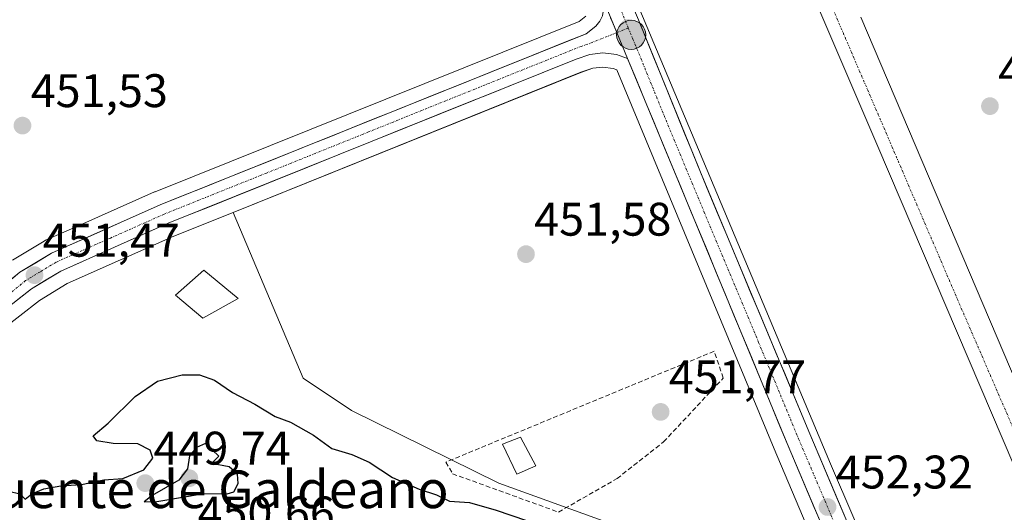
# Model space of a CAD drawing. Units: metres. Extents: x 573336 to 576774, y 4728821 to 4731171.
# Drawn here: x 575653 to 575862, y 4729618 to 4729723 of the extents above; entities that cross this region are included whole.
import ezdxf
from ezdxf.enums import TextEntityAlignment as Align

# ---------------------------------------------------------------- set-up
doc = ezdxf.new("R2010")
doc.units = ezdxf.units.M
doc.header["$MEASUREMENT"] = 0
doc.linetypes.add('TRAZO_Y_PUNTO', pattern=[1, 0.5, -0.25, 0, -0.25])
doc.linetypes.add('TRAZOSX2', pattern=[1.5, 1, -0.5])
for name, color, linetype, lineweight in [('Carretera de calzada única', 19, 'Continuous', 13), ('Carretera de calzada única Cxs', 19, 'Continuous', 13), ('Carretera de calzada única eje', 19, 'TRAZO_Y_PUNTO', 0), ('Carátula', 7, 'Continuous', 5), ('Cultivos herbáceos CxS', 92, 'Continuous', 0), ('Curva de nivel maestra', 36, 'Continuous', 30), ('Edificación', 1, 'Continuous', 13), ('Edificación Cxs', 1, 'Continuous', 13), ('Elemento construido', 1, 'Continuous', 0), ('Matorral CxS', 135, 'Continuous', 0), ('Núcleo urbano CxS', 19, 'Continuous', 0), ('Punto de cota en terreno', 7, 'Continuous', 0), ('Punto kilométrico de carretera', 7, 'Continuous', 0), ('Rótulo de punto de cota en terreno', 19, 'Continuous', 0), ('Seto lineal', 92, 'TRAZOSX2', 0), ('Texto cartográfico', 19, 'Continuous', 0), ('Vía urbana eje', 5, 'TRAZO_Y_PUNTO', 0)]:
    doc.layers.add(name, color=color, linetype=linetype, lineweight=lineweight)
doc.styles.add('Arial', font='txt', dxfattribs={"height": 0.2})

# ---------------------------------------------------------------- blocks, each defined once
blk = doc.blocks.new('*U152')
at = {"layer": 'Cultivos herbáceos CxS', "color": 92, "linetype": 'Continuous', "lineweight": 0}
blk.add_polyline3d([(575773.2919, 4729723.3099, 452.8368), (575771.8607, 4729722.1967, 452.8137), (575681.7113, 4729685.9637, 451.7232), (575681.6111, 4729685.9213, 451.722), (575665.7127, 4729678.8507, 451.6557), (575658.4511, 4729675.6213, 451.5939), (575658.1433, 4729675.4623, 451.5925), (575651.4265, 4729671.3965, 451.5832)], dxfattribs=at)
blk.add_polyline3d([(575829.3761, 4729567.3176, 452.0725), (575806.8681, 4729596.5989, 451.7675), (575780.2967, 4729614.7476, 451.516), (575754.7757, 4729623.9507, 451.0636), (575723.4642, 4729639.4293, 450.9214), (575713.2184, 4729646.2833, 450.9989), (575698.3229, 4729681.5723, 451.6335), (575772.2503, 4729711.3649, 452.4941), (575774.7803, 4729712.2169, 452.529), (575776.9255, 4729712.4679, 452.5563), (575779.1069, 4729712.1915, 452.6416), (575779.9107, 4729711.9213, 452.6809), (575813.3329, 4729631.2415, 452.286), (575837.0949, 4729575.0925, 452.1749), (575836.1857, 4729573.0793, 452.1641), (575829.3761, 4729567.3176, 452.0725)], close=True, dxfattribs=at)
blk = doc.blocks.new('*U157')
at = {"layer": 'Núcleo urbano CxS', "color": 19, "linetype": 'Continuous', "lineweight": 0}
for points in [[(575837.0949, 4729575.0925, 452.1749), (575813.3329, 4729631.2415, 452.286), (575779.9107, 4729711.9213, 452.6809), (575779.1069, 4729712.1915, 452.6416), (575776.9255, 4729712.4679, 452.5563), (575774.7803, 4729712.2169, 452.529), (575772.2503, 4729711.3649, 452.4941), (575698.3229, 4729681.5723, 451.6335), (575685.6811, 4729676.4775, 451.5469), (575663.0502, 4729666.4051, 451.0076), (575657.1109, 4729662.8226, 451.1742), (575648.7374, 4729656.3171, 451.1957)], [(575651.4265, 4729671.3965, 451.5832), (575658.1433, 4729675.4623, 451.5925), (575658.4511, 4729675.6213, 451.5939), (575665.7127, 4729678.8507, 451.6557), (575681.6111, 4729685.9213, 451.722), (575681.7113, 4729685.9637, 451.7232), (575771.8607, 4729722.1967, 452.8137), (575773.2919, 4729723.3099, 452.8368)], [(575785.3077, 4729723.3335, 452.6327), (575825.3127, 4729628.0833, 452.2254), (575849.9191, 4729570.7745, 452.0906), (575861.8253, 4729541.0881, 452.18), (575871.1917, 4729524.5781, 452.4265)]]:
    blk.add_polyline3d(points, dxfattribs=at)
blk = doc.blocks.new('5PATER')
at = {"layer": 'Carátula', "linetype": 'Continuous', "lineweight": 5}
h = blk.add_hatch(color=250, dxfattribs=at)
edge = h.paths.add_edge_path()
edge.add_ellipse((0, 0.01), major_axis=(-1.33, -1.34), ratio=0.999422, start_angle=0, end_angle=360)
blk = doc.blocks.new('*U223')
at = {"layer": 'Carretera de calzada única Cxs', "color": 19, "linetype": 'Continuous', "lineweight": 13}
for points in [[(575782.8, 4729726.48, 452.77), (575784.48, 4729722.52, 452.64), (575786.13, 4729718.47, 452.63), (575787.78, 4729714.41, 452.61), (575789.43, 4729710.36, 452.51), (575791.08, 4729706.31, 452.48), (575792.72, 4729702.25, 452.54), (575794.37, 4729698.2, 452.4), (575796.02, 4729694.14, 452.44), (575797.67, 4729690.09, 452.48), (575799.46, 4729685.81, 452.38), (575801.25, 4729681.53, 452.35), (575803.04, 4729677.25, 452.39), (575804.83, 4729672.96, 452.35), (575806.62, 4729668.68, 452.37), (575808.41, 4729664.4, 452.36), (575810.2, 4729660.12, 452.26), (575811.99, 4729655.84, 452.29), (575813.78, 4729651.56, 452.27), (575815.57, 4729647.27, 452.15), (575817.36, 4729642.99, 452.26), (575819.15, 4729638.71, 452.21), (575820.94, 4729634.43, 452.15), (575822.85, 4729629.91, 452.23), (575824.76, 4729625.39, 452.22), (575826.67, 4729620.87, 452.23), (575828.59, 4729616.35, 452.21)], [(575823.8, 4729614.21, 452.24), (575821.87, 4729618.76, 452.28), (575819.95, 4729623.31, 452.27), (575818.02, 4729627.85, 452.22), (575816.1, 4729632.4, 452.25), (575814.21, 4729636.95, 452.24), (575812.33, 4729641.5, 452.24), (575810.44, 4729646.06, 452.32), (575808.56, 4729650.61, 452.35), (575806.67, 4729655.16, 452.38), (575804.79, 4729659.71, 452.41), (575802.9, 4729664.26, 452.41), (575801.02, 4729668.81, 452.48), (575799.13, 4729673.37, 452.48), (575797.24, 4729677.92, 452.52), (575795.36, 4729682.47, 452.55), (575793.47, 4729687.02, 452.57), (575791.59, 4729691.57, 452.63), (575789.7, 4729696.12, 452.63), (575787.82, 4729700.68, 452.69), (575785.93, 4729705.23, 452.73), (575784.05, 4729709.78, 452.72), (575782.16, 4729714.33, 452.77), (575781.02, 4729717.07, 452.82), (575780.52, 4729718.26, 452.84), (575779.88, 4729719.81, 452.84), (575778.89, 4729722.2, 452.83), (575778.57, 4729722.97, 452.84)]]:
    blk.add_polyline3d(points, dxfattribs=at)
blk = doc.blocks.new('5HITCA')
at = {"layer": 'Carátula', "linetype": 'Continuous', "lineweight": 5}
h = blk.add_hatch(color=1, dxfattribs=at)
edge = h.paths.add_edge_path()
edge.add_arc((0, 0), 3.1, 0.0011, 360.0011)
at = {"layer": 'Carátula', "color": 250, "linetype": 'Continuous', "lineweight": 5}
blk.add_circle((0, 0, 0), 3.1, dxfattribs=at)

msp = doc.modelspace()

# ---------------------------------------------------------------- linework, layer by layer
at = {"layer": 'Carretera de calzada única', "color": 19, "linetype": 'Continuous', "lineweight": 13}
for points in [[(575907.47, 4729533.84), (575905.9, 4729530.75), (575906.11, 4729527.68), (575905.9, 4729523.45), (575904.52, 4729520.06), (575902.51, 4729516.15), (575895, 4729510.54), (575892.7, 4729510.31), (575882.75, 4729511.31), (575877.92, 4729514.77), (575874.05, 4729517.94), (575871.37, 4729520.88), (575867.67, 4729526.02), (575864.19, 4729532.31), (575860.08, 4729542.18), (575857.26, 4729548.56), (575820.94, 4729634.43), (575797.67, 4729690.09), (575784.48, 4729722.52), (575772.69, 4729750.24), (575756.58, 4729787.79), (575726.67, 4729858.84)], [(575634.99, 4729650.83), (575644.33, 4729661.73), (575652.98, 4729668.83), (575659.67, 4729672.88), (575682.83, 4729683.18), (575773.37, 4729719.57), (575775.44, 4729721.18), (575776.25, 4729722.24), (575776.87, 4729723.4), (575777.25, 4729726.13)], [(575782.16, 4729714.33), (575779.78, 4729715.13), (575776.94, 4729715.49), (575774.12, 4729715.16), (575771.21, 4729714.18), (575684.51, 4729679.24), (575661.66, 4729669.07), (575655.41, 4729665.3), (575646.76, 4729658.58), (575641.55, 4729653.47), (575636.85, 4729647.89), (575632.67, 4729641.9), (575626.35, 4729631.59)], [(575782.16, 4729714.33), (575816.1, 4729632.4), (575852.66, 4729546.01), (575854.89, 4729539.51), (575858, 4729532.68), (575860.03, 4729527.07), (575861.64, 4729522.01), (575861.92, 4729520.85), (575862.96, 4729516.15), (575863.1, 4729510.97), (575862.57, 4729505.91), (575862.08, 4729503.46), (575860.89, 4729500.22), (575859.67, 4729493.76), (575859.77, 4729490.75)]]:
    msp.add_lwpolyline(points, dxfattribs=at)
at = {"layer": 'Carretera de calzada única Cxs', "color": 19, "linetype": 'Continuous', "lineweight": 13}
msp.add_lwpolyline([(575777.25, 4729726.13), (575779.88, 4729719.81), (575782.16, 4729714.33)], dxfattribs=at)
msp.add_lwpolyline([(575777.25, 4729726.13), (575779.88, 4729719.81), (575782.16, 4729714.33)], dxfattribs=at)
for points in [[(575650.1, 4729666.46, 451.5), (575652.98, 4729668.83, 451.56), (575656.33, 4729670.86, 451.58), (575659.67, 4729672.88, 451.64), (575663.53, 4729674.6, 451.62), (575667.39, 4729676.31, 451.61), (575671.25, 4729678.03, 451.68), (575675.11, 4729679.75, 451.67), (575678.97, 4729681.46, 451.66), (575682.83, 4729683.18, 451.71), (575687.36, 4729685, 451.73), (575691.88, 4729686.82, 451.74), (575696.41, 4729688.64, 451.84), (575700.94, 4729690.46, 451.85), (575705.47, 4729692.28, 451.85), (575709.99, 4729694.1, 451.92), (575714.52, 4729695.92, 451.97), (575719.05, 4729697.74, 452.04), (575723.57, 4729699.56, 452.05), (575728.1, 4729701.38, 452.06), (575732.63, 4729703.19, 452.2), (575737.15, 4729705.01, 452.17), (575741.68, 4729706.83, 452.21), (575746.21, 4729708.65, 452.33), (575750.74, 4729710.47, 452.3), (575755.26, 4729712.29, 452.34), (575759.79, 4729714.11, 452.5), (575764.32, 4729715.93, 452.54), (575768.84, 4729717.75, 452.61), (575773.37, 4729719.57, 452.74), (575775.44, 4729721.18, 452.8), (575776.25, 4729722.24, 452.81), (575776.87, 4729723.4, 452.82)], [(575778.57, 4729722.97, 452.83), (575778.89, 4729722.2, 452.83), (575779.88, 4729719.81, 452.84), (575780.52, 4729718.26, 452.83), (575781.02, 4729717.07, 452.82), (575782.16, 4729714.33, 452.77), (575782.16, 4729714.33, 452.77), (575779.78, 4729715.13, 452.78), (575776.94, 4729715.49, 452.77), (575774.12, 4729715.16, 452.73), (575771.21, 4729714.18, 452.69), (575766.65, 4729712.34, 452.54), (575762.08, 4729710.5, 452.37), (575757.52, 4729708.66, 452.19), (575752.96, 4729706.82, 452.25), (575748.39, 4729704.99, 452.16), (575743.83, 4729703.15, 452.12), (575739.27, 4729701.31, 452.11), (575734.7, 4729699.47, 452.02), (575730.14, 4729697.63, 451.96), (575725.58, 4729695.79, 451.9), (575721.02, 4729693.95, 451.8), (575716.45, 4729692.11, 451.87), (575711.89, 4729690.27, 451.82), (575707.33, 4729688.43, 451.82), (575702.76, 4729686.6, 451.85), (575698.2, 4729684.76, 451.81), (575693.64, 4729682.92, 451.76), (575689.07, 4729681.08, 451.72), (575684.51, 4729679.24, 451.69), (575680.7, 4729677.55, 451.67), (575676.89, 4729675.85, 451.67), (575673.09, 4729674.16, 451.63), (575669.28, 4729672.46, 451.56), (575665.47, 4729670.77, 451.47), (575661.66, 4729669.07, 451.4), (575658.54, 4729667.19, 451.4), (575655.41, 4729665.3, 451.43), (575652.53, 4729663.06, 451.39)]]:
    msp.add_polyline3d(points, dxfattribs=at)
at = {"layer": 'Carretera de calzada única eje', "color": 19, "linetype": 'TRAZO_Y_PUNTO', "lineweight": 0}
for points in [[(575720.57, 4729866.61), (575720.79, 4729866.09), (575730, 4729844.19), (575737.48, 4729826.43), (575746.69, 4729804.52), (575754.17, 4729786.76), (575760.55, 4729771.85), (575768.6, 4729753.09), (575774.98, 4729738.18), (575780.87, 4729724.33), (575782.33, 4729720.79)], [(575779.88, 4729719.81), (575773.73, 4729717.35), (575772.28, 4729716.88), (575748.76, 4729707.43), (575727.1, 4729698.68), (575705.42, 4729689.94), (575683.67, 4729681.21), (575672.25, 4729676.11), (575660.66, 4729670.97), (575657.32, 4729668.94), (575654.19, 4729667.06), (575649.87, 4729663.51), (575645.55, 4729660.15), (575642.94, 4729657.59), (575638.59, 4729652.54)], [(575782.33, 4729720.79), (575779.88, 4729719.81)], [(575782.33, 4729720.79), (575783.32, 4729718.43), (575789.92, 4729702.21), (575794.16, 4729691.97), (575798.41, 4729681.73), (575810.03, 4729653.9), (575818.53, 4729633.41), (575854.96, 4729547.29), (575856.37, 4729544.09), (575857.48, 4729540.84), (575859.03, 4729537.43), (575861.1, 4729532.5), (575862.1, 4729529.68), (575863.85, 4729526.55), (575867.69, 4729517.3)]]:
    msp.add_lwpolyline(points, dxfattribs=at)
at = {"layer": 'Cultivos herbáceos CxS', "color": 92, "linetype": 'Continuous', "lineweight": 0}
for points in [[(575773.29, 4729723.31, 452.84), (575771.86, 4729722.2, 452.81), (575681.71, 4729685.96, 451.72), (575681.61, 4729685.92, 451.72), (575665.71, 4729678.85, 451.66), (575658.45, 4729675.62, 451.59), (575658.14, 4729675.46, 451.59), (575651.43, 4729671.4, 451.58)], [(575836.19, 4729573.08, 452.16), (575837.09, 4729575.09, 452.17), (575813.33, 4729631.24, 452.29), (575779.91, 4729711.92, 452.68), (575779.11, 4729712.19, 452.64), (575776.93, 4729712.47, 452.56), (575774.78, 4729712.22, 452.53), (575772.25, 4729711.36, 452.49), (575698.32, 4729681.57, 451.63)], [(575698.32, 4729681.57, 451.63), (575713.22, 4729646.28, 451), (575723.46, 4729639.43, 450.92), (575754.78, 4729623.95, 451.06), (575780.3, 4729614.75, 451.52), (575806.87, 4729596.6, 451.77), (575829.38, 4729567.32, 452.07), (575836.19, 4729573.08, 452.16)]]:
    msp.add_polyline3d(points, dxfattribs=at)
at = {"layer": 'Curva de nivel maestra', "color": 36, "linetype": 'Continuous', "lineweight": 30}
for points in [[(575650.56, 4729622.27, 450), (575653.01, 4729621.68, 450), (575654.06, 4729620.54, 450), (575655.51, 4729621.7, 450), (575658.09, 4729622.78, 450), (575661.67, 4729623.36, 450), (575666.05, 4729623.64, 450), (575670.79, 4729624.66, 450), (575674.84, 4729624.93, 450), (575679.29, 4729626.79, 450), (575681.21, 4729629.3, 450), (575680.68, 4729630.98, 450), (575678.04, 4729632.34, 450), (575672.8, 4729632.42, 450), (575669.32, 4729632.96, 450), (575668.58, 4729634.04, 450), (575671.71, 4729636.74, 450), (575677.45, 4729642.37, 450), (575682.24, 4729645.64, 450), (575687.46, 4729646.98, 450), (575691.14, 4729647, 450), (575694.34, 4729645.84, 450), (575698.15, 4729643.27, 450), (575702.95, 4729640.79, 450), (575707.26, 4729638.14, 450), (575710.53, 4729636.9, 450), (575715.41, 4729634.19, 450), (575719.26, 4729631.31, 450), (575723.58, 4729630.03, 450), (575727.23, 4729628.4, 450), (575732.16, 4729625.15, 450), (575737.87, 4729622.68, 450), (575741.54, 4729621.47, 450), (575744.29, 4729620.13, 450), (575748.59, 4729619.86, 450), (575754.23, 4729618.19, 450), (575760.69, 4729616.04, 450)], [(575679.36, 4729619.97, 450), (575682.11, 4729620.07, 450), (575692.18, 4729621.74, 450), (575697.06, 4729621.68, 450), (575698.48, 4729622.14, 450), (575699.37, 4729623.87, 450), (575699.27, 4729625.86, 450), (575697.48, 4729627.42, 450), (575693.68, 4729628.12, 450), (575695.26, 4729629.72, 450), (575692.45, 4729632.41, 450), (575690.5, 4729631.55, 450), (575689.02, 4729629.77, 450), (575688.64, 4729627, 450), (575686.73, 4729624.63, 450), (575681.11, 4729621.36, 450), (575679.36, 4729619.97, 450)]]:
    msp.add_polyline3d(points, dxfattribs=at)
at = {"layer": 'Edificación', "color": 1, "linetype": 'Continuous', "lineweight": 13}
for points in [[(575699.35, 4729663.23, 451.46), (575691.88, 4729659.03, 451.26), (575686.05, 4729663.95, 451.46), (575692.07, 4729669.27, 451.59), (575699.35, 4729663.23, 451.46)], [(575762.69, 4729627.61, 451.42), (575758.66, 4729625.9, 451.34), (575755.57, 4729632.25, 451.19), (575759.44, 4729633.77, 451.3), (575762.69, 4729627.61, 451.42)]]:
    msp.add_polyline3d(points, dxfattribs=at)
at = {"layer": 'Edificación Cxs', "color": 1, "linetype": 'Continuous', "lineweight": 13}
for points in [[(575699.35, 4729663.23, 451.46), (575691.88, 4729659.03, 451.26), (575686.05, 4729663.95, 451.46), (575692.07, 4729669.27, 451.59), (575699.35, 4729663.23, 451.46)], [(575762.69, 4729627.61, 451.42), (575758.66, 4729625.9, 451.34), (575755.57, 4729632.25, 451.19), (575759.44, 4729633.77, 451.3), (575762.69, 4729627.61, 451.42)]]:
    msp.add_polyline3d(points, close=True, dxfattribs=at)
at = {"layer": 'Elemento construido', "color": 1, "linetype": 'Continuous', "lineweight": 0}
for points in [[(575799.58, 4729779.17, 453.74), (575835.41, 4729695.55, 452.9), (575874, 4729605.04, 452.95), (575905.57, 4729531.2, 453.05)], [(575831.73, 4729723.12, 453.06), (575875.12, 4729621.1, 452.91), (575873.33, 4729620.57, 452.89), (575873.85, 4729618.77, 452.9), (575874.6, 4729617.18, 452.91), (575875.65, 4729616.44, 452.91), (575877.66, 4729615.39, 452.92), (575879.04, 4729615.28, 452.94)]]:
    msp.add_polyline3d(points, dxfattribs=at)
at = {"layer": 'Matorral CxS', "color": 135, "linetype": 'Continuous', "lineweight": 0}
for points in [[(575698.32, 4729681.57, 451.63), (575685.68, 4729676.48, 451.55), (575663.05, 4729666.41, 451.01), (575657.11, 4729662.82, 451.17), (575648.74, 4729656.32, 451.2), (575643.75, 4729651.43, 451.17), (575639.23, 4729646.06, 451.04), (575635.18, 4729640.26, 450.81), (575628.95, 4729630.09, 451.35), (575628.92, 4729630.04, 451.34), (575628.9, 4729630.02, 451.34), (575627.47, 4729627.68, 450.72), (575621.96, 4729618.14, 449.28)], [(575648.74, 4729656.32, 451.2), (575657.11, 4729662.82, 451.17), (575663.05, 4729666.41, 451.01), (575685.68, 4729676.48, 451.55), (575698.32, 4729681.57, 451.63), (575713.22, 4729646.28, 451), (575723.46, 4729639.43, 450.92), (575754.78, 4729623.95, 451.06), (575780.3, 4729614.75, 451.52)], [(575698.32, 4729681.57, 451.63), (575713.22, 4729646.28, 451), (575723.46, 4729639.43, 450.92), (575754.78, 4729623.95, 451.06), (575780.3, 4729614.75, 451.52), (575806.87, 4729596.6, 451.77), (575829.38, 4729567.32, 452.07), (575836.19, 4729573.08, 452.16)]]:
    msp.add_polyline3d(points, dxfattribs=at)
at = {"layer": 'Núcleo urbano CxS', "color": 19, "linetype": 'Continuous', "lineweight": 0}
for points in [[(575762.27, 4729776.77, 453.5), (575785.31, 4729723.33, 452.63), (575825.31, 4729628.08, 452.23), (575849.92, 4729570.77, 452.09), (575861.83, 4729541.09, 452.18), (575871.19, 4729524.58, 452.43), (575880.24, 4729516.01, 452.53), (575888.02, 4729511.56, 452.6), (575893.62, 4729506.88, 452.65), (575894.91, 4729505.34, 452.66), (575895.13, 4729505.03, 452.66), (575896.35, 4729503.11, 452.67), (575896.42, 4729503, 452.67), (575896.62, 4729502.57, 452.67), (575897.52, 4729500.21, 452.66), (575897.66, 4729499.68, 452.66), (575897.71, 4729499.15, 452.66), (575897.69, 4729496.14, 452.64), (575897.68, 4729495.94, 452.64), (575897.27, 4729490.24, 452.57), (575897.24, 4729490, 452.57), (575895.25, 4729477.11, 452.34), (575895.24, 4729476.61, 452.34)], [(575762.27, 4729776.77, 453.5), (575785.31, 4729723.33, 452.63), (575825.31, 4729628.08, 452.23), (575849.92, 4729570.77, 452.09), (575861.83, 4729541.09, 452.18), (575871.19, 4729524.58, 452.43), (575880.24, 4729516.01, 452.53), (575888.02, 4729511.56, 452.6), (575893.62, 4729506.88, 452.65), (575894.91, 4729505.34, 452.66), (575895.13, 4729505.03, 452.66), (575896.35, 4729503.11, 452.67), (575896.42, 4729503, 452.67), (575896.62, 4729502.57, 452.67), (575897.52, 4729500.21, 452.66), (575897.66, 4729499.68, 452.66), (575897.71, 4729499.15, 452.66), (575897.69, 4729496.14, 452.64), (575897.68, 4729495.94, 452.64), (575897.27, 4729490.24, 452.57), (575897.24, 4729490, 452.57), (575895.25, 4729477.11, 452.34), (575895.24, 4729476.61, 452.34)], [(575773.29, 4729723.31, 452.84), (575771.86, 4729722.2, 452.81), (575681.71, 4729685.96, 451.72), (575681.61, 4729685.92, 451.72), (575665.71, 4729678.85, 451.66), (575658.45, 4729675.62, 451.59), (575658.14, 4729675.46, 451.59), (575651.43, 4729671.4, 451.58)], [(575871.19, 4729524.58, 452.43), (575861.83, 4729541.09, 452.18), (575849.92, 4729570.77, 452.09), (575825.31, 4729628.08, 452.23), (575785.31, 4729723.33, 452.63)], [(575836.19, 4729573.08, 452.16), (575837.09, 4729575.09, 452.17), (575813.33, 4729631.24, 452.29), (575779.91, 4729711.92, 452.68), (575779.11, 4729712.19, 452.64), (575776.93, 4729712.47, 452.56), (575774.78, 4729712.22, 452.53), (575772.25, 4729711.36, 452.49), (575698.32, 4729681.57, 451.63)], [(575698.32, 4729681.57, 451.63), (575685.68, 4729676.48, 451.55), (575663.05, 4729666.41, 451.01), (575657.11, 4729662.82, 451.17), (575648.74, 4729656.32, 451.2), (575643.75, 4729651.43, 451.17), (575639.23, 4729646.06, 451.04), (575635.18, 4729640.26, 450.81), (575628.95, 4729630.09, 451.35), (575628.92, 4729630.04, 451.34), (575628.9, 4729630.02, 451.34), (575627.47, 4729627.68, 450.72), (575621.96, 4729618.14, 449.28)]]:
    msp.add_polyline3d(points, dxfattribs=at)
at = {"layer": 'Seto lineal', "color": 92, "linetype": 'TRAZOSX2', "lineweight": 0}
msp.add_polyline3d([(575767.48, 4729617.8, 450.88), (575779.93, 4729624.93, 451.51), (575789.83, 4729632.74, 451.63), (575802.51, 4729646.33, 452.23), (575800.57, 4729652.02, 452.3), (575743.53, 4729628.43, 451.15), (575744.96, 4729625.96, 451.11), (575767.48, 4729617.8, 450.88)], dxfattribs=at)
at = {"layer": 'Vía urbana eje', "color": 5, "linetype": 'TRAZO_Y_PUNTO', "lineweight": 0}
msp.add_lwpolyline([(575841.21, 4729804.7), (575805.89, 4729789.78), (575803.14, 4729787.45), (575801.66, 4729785.12), (575801.45, 4729781.1), (575824.94, 4729726.91), (575852.25, 4729663.2), (575876.59, 4729606.89), (575907.47, 4729533.84)], dxfattribs=at)

# ---------------------------------------------------------------- block references
at = {"layer": 'Carretera de calzada única Cxs', "color": 19, "linetype": 'Continuous', "lineweight": 13}
msp.add_blockref('*U223', (0, 0), dxfattribs=at)
at = {"layer": 'Cultivos herbáceos CxS', "color": 92, "linetype": 'Continuous', "lineweight": 0}
msp.add_blockref('*U152', (0, 0), dxfattribs=at)
at = {"layer": 'Núcleo urbano CxS', "color": 19, "linetype": 'Continuous', "lineweight": 0}
msp.add_blockref('*U157', (0, 0), dxfattribs=at)
at = {"layer": 'Punto de cota en terreno', "linetype": 'Continuous', "lineweight": 0}
for p in [(575782.34, 4729720.79, 452.84), (575859.21, 4729704.16, 453.11), (575653.52, 4729700.02, 451.53), (575760.57, 4729672.67, 451.58), (575656.08, 4729668.2, 451.47), (575789.2, 4729639.11, 451.77), (575689, 4729625, 450.66), (575679.63, 4729623.96, 449.74), (575824.68, 4729618.88, 452.32)]:
    msp.add_blockref('5PATER', p, dxfattribs=at)
at = {"layer": 'Punto kilométrico de carretera', "linetype": 'Continuous', "lineweight": 0}
msp.add_blockref('5HITCA', (575782.94, 4729719.35, 452.75), dxfattribs=at)

# ---------------------------------------------------------------- texts
at = {"layer": 'Rótulo de punto de cota en terreno', "color": 19, "linetype": 'Continuous', "lineweight": 0, "style": 'Arial'}
for s, p in [('453,11', (575860.97, 4729705.92)), ('451,53', (575655.28, 4729701.78)), ('451,58', (575762.33, 4729674.43)), ('451,47', (575657.84, 4729669.96)), ('451,77', (575790.96, 4729640.87)), ('449,74', (575681.39, 4729625.72)), ('452,32', (575826.44, 4729620.64)), ('450,66', (575690.76, 4729611.93))]:
    msp.add_text(s, height=7, dxfattribs=at).set_placement(p, align=Align.BOTTOM_LEFT)
at = {"layer": 'Texto cartográfico', "color": 19, "linetype": 'Continuous', "lineweight": 0, "style": 'Arial'}
msp.add_text('Puente de Galdeano', height=8, dxfattribs=at).set_placement((575692.57, 4729622.65), align=Align.MIDDLE_CENTER)

doc.saveas('drawing.dxf')
